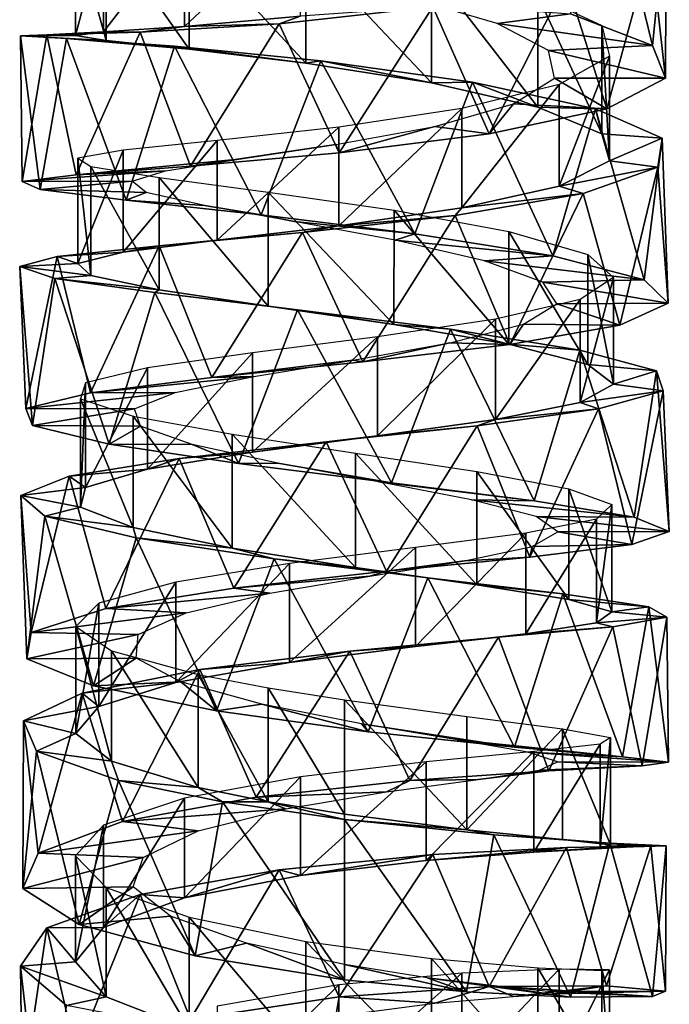
# Model space of a CAD drawing. Extents: x -110 to 110, y -167 to 1234.
# Drawn here: x 49 to 63, y 683 to 704 of the extents above; entities that cross this region are included whole.
import ezdxf

# ---------------------------------------------------------------- set-up
doc = ezdxf.new("R2010")
doc.units = 0
doc.header["$MEASUREMENT"] = 0

msp = doc.modelspace()

# ---------------------------------------------------------------- linework, layer by layer
for points in [[(61.067699, 703.940002, -9.7876), (61.9156, 707.015991, -8.4027), (62.8354, 703.255005, -7.0428)], [(62.8354, 703.255005, -7.0428), (61.9156, 707.015991, -8.4027), (63.1334, 706.192017, -5.409)], [(63.117199, 702.546997, -3.7966), (63.1334, 706.192017, -5.409), (62.799, 705.367981, -2.1963)], [(62.8354, 703.255005, -7.0428), (63.1334, 706.192017, -5.409), (63.117199, 702.546997, -3.7966)], [(55.251202, 706.005981, 1.3162), (52.7523, 705.814026, 0.2182), (52.752499, 703.666016, -0.0638)], [(55.251499, 703.890015, 1.0281), (55.251202, 706.005981, 1.3162), (52.752499, 703.666016, -0.0638)], [(51.0079, 705.754028, -1.8906), (50.400299, 705.750977, -4.5611), (50.400299, 703.46698, -4.8391)], [(51.008099, 703.546021, -2.1698), (51.0079, 705.754028, -1.8906), (50.400299, 703.46698, -4.8391)], [(50.400299, 705.750977, -4.5611), (51.062599, 705.721985, -7.2202), (51.062401, 703.361023, -7.4963)], [(50.400299, 703.46698, -4.8391), (50.400299, 705.750977, -4.5611), (51.062401, 703.361023, -7.4963)], [(52.7523, 705.814026, 0.2182), (51.0079, 705.754028, -1.8906), (51.008099, 703.546021, -2.1698)], [(52.752499, 703.666016, -0.0638), (52.7523, 705.814026, 0.2182), (51.008099, 703.546021, -2.1698)], [(51.062401, 703.361023, -7.4963), (51.062599, 705.721985, -7.2202), (52.849201, 703.174011, -9.5677)], [(51.062599, 705.721985, -7.2202), (52.849602, 705.593994, -9.2961), (52.849201, 703.174011, -9.5677)], [(52.849201, 703.174011, -9.5677), (52.849602, 705.593994, -9.2961), (55.3694, 702.870972, -10.6074)], [(52.849602, 705.593994, -9.2961), (55.369999, 705.320984, -10.3438), (55.3694, 702.870972, -10.6074)], [(55.3694, 702.870972, -10.6074), (55.369999, 705.320984, -10.3438), (58.071499, 702.447021, -10.3945)], [(55.369999, 705.320984, -10.3438), (58.072102, 704.892029, -10.1429), (58.071499, 702.447021, -10.3945)], [(61.8503, 701.893005, -0.7845), (62.799, 705.367981, -2.1963), (60.986801, 704.642029, 0.504)], [(63.117199, 702.546997, -3.7966), (62.799, 705.367981, -2.1963), (61.8503, 701.893005, -0.7845)], [(58.071499, 702.447021, -10.3945), (58.072102, 704.892029, -10.1429), (60.363998, 701.926025, -8.9818)], [(58.072102, 704.892029, -10.1429), (60.364399, 704.330994, -8.7455), (60.363998, 701.926025, -8.9818)], [(59.318501, 701.348022, 1.3106), (60.986801, 704.642029, 0.504), (58.1026, 704.085022, 2.0746)], [(61.8503, 701.893005, -0.7845), (60.986801, 704.642029, 0.504), (59.318501, 701.348022, 1.3106)], [(57.983002, 704.166016, -8.9685), (61.067699, 703.940002, -9.7876), (59.487202, 703.726013, -7.9876)], [(60.363998, 701.926025, -8.9818), (60.364399, 704.330994, -8.7455), (61.744701, 701.348999, -6.6848)], [(60.364399, 704.330994, -8.7455), (61.7449, 703.687988, -6.4659), (61.744701, 701.348999, -6.6848)], [(56.0882, 700.937988, 2.0107), (58.1026, 704.085022, 2.0746), (54.792599, 703.724976, 2.1515)], [(58.1026, 704.085022, 2.0746), (55.251499, 703.890015, 1.0281), (54.792599, 703.724976, 2.1515)], [(59.318501, 701.348022, 1.3106), (58.1026, 704.085022, 2.0746), (56.0882, 700.937988, 2.0107)], [(59.487202, 703.726013, -7.9876), (61.067699, 703.940002, -9.7876), (62.8354, 703.255005, -7.0428)], [(52.882999, 700.656982, 1.1503), (54.792599, 703.724976, 2.1515), (51.797699, 703.544006, 0.7054)], [(54.792599, 703.724976, 2.1515), (52.752499, 703.666016, -0.0638), (51.797699, 703.544006, 0.7054)], [(54.792599, 703.724976, 2.1515), (55.251499, 703.890015, 1.0281), (52.752499, 703.666016, -0.0638)], [(56.0882, 700.937988, 2.0107), (54.792599, 703.724976, 2.1515), (52.882999, 700.656982, 1.1503)], [(59.487202, 703.726013, -7.9876), (62.8354, 703.255005, -7.0428), (60.597698, 703.143982, -6.1687)], [(49.7883, 703.484009, -1.9516), (51.008099, 703.546021, -2.1698), (50.400299, 703.46698, -4.8391)], [(51.797699, 703.544006, 0.7054), (51.008099, 703.546021, -2.1698), (49.7883, 703.484009, -1.9516)], [(50.420601, 700.468994, -1.0855), (51.797699, 703.544006, 0.7054), (49.7883, 703.484009, -1.9516)], [(52.882999, 700.656982, 1.1503), (51.797699, 703.544006, 0.7054), (50.420601, 700.468994, -1.0855)], [(51.797699, 703.544006, 0.7054), (52.752499, 703.666016, -0.0638), (51.008099, 703.546021, -2.1698)], [(61.744701, 701.348999, -6.6848), (61.7449, 703.687988, -6.4659), (61.911499, 700.765991, -4.013)], [(61.7449, 703.687988, -6.4659), (61.9114, 703.028015, -3.8118), (61.911499, 700.765991, -4.013)], [(49.252102, 700.320007, -4.203), (49.7883, 703.484009, -1.9516), (49.214802, 703.465027, -5.2352)], [(49.7883, 703.484009, -1.9516), (50.400299, 703.46698, -4.8391), (49.214802, 703.465027, -5.2352)], [(49.214802, 703.465027, -5.2352), (50.400299, 703.46698, -4.8391), (51.062401, 703.361023, -7.4963)], [(49.639099, 700.153015, -7.5107), (49.214802, 703.465027, -5.2352), (50.205502, 703.406006, -8.4191)], [(49.252102, 700.320007, -4.203), (49.214802, 703.465027, -5.2352), (49.639099, 700.153015, -7.5107)], [(49.214802, 703.465027, -5.2352), (51.062401, 703.361023, -7.4963), (50.205502, 703.406006, -8.4191)], [(50.420601, 700.468994, -1.0855), (49.7883, 703.484009, -1.9516), (49.252102, 700.320007, -4.203)], [(49.639099, 700.153015, -7.5107), (50.205502, 703.406006, -8.4191), (51.495499, 699.922974, -10.273)], [(51.495499, 699.922974, -10.273), (50.205502, 703.406006, -8.4191), (52.538101, 703.237976, -10.7989)], [(50.205502, 703.406006, -8.4191), (51.062401, 703.361023, -7.4963), (52.849201, 703.174011, -9.5677)], [(50.205502, 703.406006, -8.4191), (52.849201, 703.174011, -9.5677), (52.538101, 703.237976, -10.7989)], [(51.495499, 699.922974, -10.273), (52.538101, 703.237976, -10.7989), (54.4053, 699.604004, -11.8759)], [(54.4053, 699.604004, -11.8759), (52.538101, 703.237976, -10.7989), (55.690701, 702.924011, -11.8491)], [(52.538101, 703.237976, -10.7989), (52.849201, 703.174011, -9.5677), (55.3694, 702.870972, -10.6074)], [(52.538101, 703.237976, -10.7989), (55.3694, 702.870972, -10.6074), (55.690701, 702.924011, -11.8491)], [(60.597698, 703.143982, -6.1687), (62.8354, 703.255005, -7.0428), (63.117199, 702.546997, -3.7966)], [(60.597698, 703.143982, -6.1687), (63.117199, 702.546997, -3.7966), (60.7257, 702.551025, -4.0465)], [(54.4053, 699.604004, -11.8759), (55.690701, 702.924011, -11.8491), (57.716801, 699.195984, -11.9646)], [(55.690701, 702.924011, -11.8491), (55.3694, 702.870972, -10.6074), (58.071499, 702.447021, -10.3945)], [(57.716801, 699.195984, -11.9646), (55.690701, 702.924011, -11.8491), (58.957401, 702.465027, -11.341)], [(55.690701, 702.924011, -11.8491), (58.071499, 702.447021, -10.3945), (58.957401, 702.465027, -11.341)], [(61.9114, 703.028015, -3.8118), (60.827702, 702.414978, -1.3731), (60.828098, 700.223999, -1.5575)], [(61.911499, 700.765991, -4.013), (61.9114, 703.028015, -3.8118), (60.828098, 700.223999, -1.5575)], [(57.716801, 699.195984, -11.9646), (58.957401, 702.465027, -11.341), (60.688801, 698.718018, -10.5231)], [(58.957401, 702.465027, -11.341), (58.071499, 702.447021, -10.3945), (60.363998, 701.926025, -8.9818)], [(60.688801, 698.718018, -10.5231), (58.957401, 702.465027, -11.341), (61.606499, 701.892029, -9.3945)], [(58.957401, 702.465027, -11.341), (60.363998, 701.926025, -8.9818), (61.606499, 701.892029, -9.3945)], [(60.7257, 702.551025, -4.0465), (61.8503, 701.893005, -0.7845), (59.842602, 701.994995, -2.1033)], [(60.7257, 702.551025, -4.0465), (63.117199, 702.546997, -3.7966), (61.8503, 701.893005, -0.7845)], [(60.827702, 702.414978, -1.3731), (58.7309, 701.896973, 0.3078), (58.731602, 699.754028, 0.1378)], [(60.828098, 700.223999, -1.5575), (60.827702, 702.414978, -1.3731), (58.731602, 699.754028, 0.1378)], [(58.7309, 701.896973, 0.3078), (56.079899, 701.495972, 0.8538), (56.080799, 699.369019, 0.6955)], [(58.731602, 699.754028, 0.1378), (58.7309, 701.896973, 0.3078), (56.080799, 699.369019, 0.6955)], [(59.842602, 701.994995, -2.1033), (59.318501, 701.348022, 1.3106), (58.145802, 701.512024, -0.7817)], [(59.842602, 701.994995, -2.1033), (61.8503, 701.893005, -0.7845), (59.318501, 701.348022, 1.3106)], [(61.606499, 701.892029, -9.3945), (60.363998, 701.926025, -8.9818), (61.744701, 701.348999, -6.6848)], [(60.688801, 698.718018, -10.5231), (61.606499, 701.892029, -9.3945), (62.6558, 698.20697, -7.8774)], [(62.6558, 698.20697, -7.8774), (61.606499, 701.892029, -9.3945), (63.045101, 701.26001, -6.4522)], [(61.606499, 701.892029, -9.3945), (61.744701, 701.348999, -6.6848), (63.045101, 701.26001, -6.4522)], [(56.079899, 701.495972, 0.8538), (53.455299, 701.205994, 0.1366), (53.456001, 699.057983, -0.0127)], [(56.080799, 699.369019, 0.6955), (56.079899, 701.495972, 0.8538), (53.456001, 699.057983, -0.0127)], [(58.145802, 701.512024, -0.7817), (56.0882, 700.937988, 2.0107), (56.014099, 701.117981, -0.3855)], [(58.145802, 701.512024, -0.7817), (59.318501, 701.348022, 1.3106), (56.0882, 700.937988, 2.0107)], [(53.455299, 701.205994, 0.1366), (51.431599, 700.999023, -1.6944), (51.432098, 698.797974, -1.8366)], [(53.456001, 699.057983, -0.0127), (53.455299, 701.205994, 0.1366), (51.432098, 698.797974, -1.8366)], [(63.045101, 701.26001, -6.4522), (61.744701, 701.348999, -6.6848), (61.911499, 700.765991, -4.013)], [(63.045101, 701.26001, -6.4522), (61.911499, 700.765991, -4.013), (62.951199, 700.632019, -3.1793)], [(62.6558, 698.20697, -7.8774), (63.045101, 701.26001, -6.4522), (63.176998, 697.700012, -4.6231)], [(63.176998, 697.700012, -4.6231), (63.045101, 701.26001, -6.4522), (62.951199, 700.632019, -3.1793)], [(51.431599, 700.999023, -1.6944), (50.451698, 700.828003, -4.2457), (50.451801, 698.554016, -4.3817)], [(51.432098, 698.797974, -1.8366), (51.431599, 700.999023, -1.6944), (50.451801, 698.554016, -4.3817)], [(56.014099, 701.117981, -0.3855), (56.0882, 700.937988, 2.0107), (52.882999, 700.656982, 1.1503)], [(56.014099, 701.117981, -0.3855), (52.882999, 700.656982, 1.1503), (53.924, 700.807983, -1.0113)], [(53.924, 700.807983, -1.0113), (52.882999, 700.656982, 1.1503), (50.420601, 700.468994, -1.0855)], [(53.924, 700.807983, -1.0113), (50.420601, 700.468994, -1.0855), (52.3424, 700.55603, -2.5263)], [(50.451698, 700.828003, -4.2457), (50.730202, 700.64502, -6.9653), (50.729801, 698.294006, -7.095)], [(50.451801, 698.554016, -4.3817), (50.451698, 700.828003, -4.2457), (50.729801, 698.294006, -7.095)], [(62.951199, 700.632019, -3.1793), (61.911499, 700.765991, -4.013), (60.828098, 700.223999, -1.5575)], [(52.3424, 700.55603, -2.5263), (50.420601, 700.468994, -1.0855), (49.252102, 700.320007, -4.203)], [(52.3424, 700.55603, -2.5263), (49.252102, 700.320007, -4.203), (51.622601, 700.328979, -4.5991)], [(50.729801, 698.294006, -7.095), (50.730202, 700.64502, -6.9653), (52.205502, 697.992004, -9.3858)], [(50.730202, 700.64502, -6.9653), (52.206299, 700.409973, -9.2636), (52.205502, 697.992004, -9.3858)], [(62.951199, 700.632019, -3.1793), (60.828098, 700.223999, -1.5575), (61.345699, 700.064026, -0.3152)], [(62.135899, 697.228027, -1.4924), (62.951199, 700.632019, -3.1793), (61.345699, 700.064026, -0.3152)], [(63.176998, 697.700012, -4.6231), (62.951199, 700.632019, -3.1793), (62.135899, 697.228027, -1.4924)], [(51.622601, 700.328979, -4.5991), (49.252102, 700.320007, -4.203), (49.639099, 700.153015, -7.5107)], [(51.622601, 700.328979, -4.5991), (49.639099, 700.153015, -7.5107), (51.9254, 700.088013, -6.7726)], [(52.205502, 697.992004, -9.3858), (52.206299, 700.409973, -9.2636), (54.555801, 697.640015, -10.7552)], [(52.206299, 700.409973, -9.2636), (54.556801, 700.096985, -10.6422), (54.555801, 697.640015, -10.7552)], [(51.9254, 700.088013, -6.7726), (49.639099, 700.153015, -7.5107), (51.495499, 699.922974, -10.273)], [(54.555801, 697.640015, -10.7552), (54.556801, 700.096985, -10.6422), (57.2659, 697.242004, -10.906)], [(54.556801, 700.096985, -10.6422), (57.266998, 699.703003, -10.8038), (57.2659, 697.242004, -10.906)], [(61.345699, 700.064026, -0.3152), (60.828098, 700.223999, -1.5575), (58.731602, 699.754028, 0.1378)], [(51.9254, 700.088013, -6.7726), (51.495499, 699.922974, -10.273), (53.183498, 699.804016, -8.5664)], [(53.183498, 699.804016, -8.5664), (51.495499, 699.922974, -10.273), (54.4053, 699.604004, -11.8759)], [(59.765999, 696.807007, 0.8106), (61.345699, 700.064026, -0.3152), (58.587898, 699.590027, 1.4919)], [(61.345699, 700.064026, -0.3152), (58.731602, 699.754028, 0.1378), (58.587898, 699.590027, 1.4919)], [(62.135899, 697.228027, -1.4924), (61.345699, 700.064026, -0.3152), (59.765999, 696.807007, 0.8106)], [(53.183498, 699.804016, -8.5664), (54.4053, 699.604004, -11.8759), (55.115501, 699.461975, -9.5846)], [(58.587898, 699.590027, 1.4919), (58.731602, 699.754028, 0.1378), (56.080799, 699.369019, 0.6955)], [(57.2659, 697.242004, -10.906), (57.266998, 699.703003, -10.8038), (59.742599, 696.814026, -9.8074)], [(57.266998, 699.703003, -10.8038), (59.743599, 699.244995, -9.7174), (59.742599, 696.814026, -9.8074)], [(55.115501, 699.461975, -9.5846), (54.4053, 699.604004, -11.8759), (57.716801, 699.195984, -11.9646)], [(55.115501, 699.461975, -9.5846), (57.716801, 699.195984, -11.9646), (57.2897, 699.062012, -9.6039)], [(56.597599, 696.435974, 1.7677), (58.587898, 699.590027, 1.4919), (55.295399, 699.221008, 1.8309)], [(58.587898, 699.590027, 1.4919), (56.080799, 699.369019, 0.6955), (55.295399, 699.221008, 1.8309)], [(59.765999, 696.807007, 0.8106), (58.587898, 699.590027, 1.4919), (56.597599, 696.435974, 1.7677)], [(55.295399, 699.221008, 1.8309), (56.080799, 699.369019, 0.6955), (53.456001, 699.057983, -0.0127)], [(59.742599, 696.814026, -9.8074), (59.743599, 699.244995, -9.7174), (61.444, 696.380005, -7.7015)], [(59.743599, 699.244995, -9.7174), (61.4445, 698.75, -7.6245), (61.444, 696.380005, -7.7015)], [(52.205502, 698.939026, 0.62), (53.456001, 699.057983, -0.0127), (51.432098, 698.797974, -1.8366)], [(53.34, 696.098022, 1.1619), (55.295399, 699.221008, 1.8309), (52.205502, 698.939026, 0.62)], [(55.295399, 699.221008, 1.8309), (53.456001, 699.057983, -0.0127), (52.205502, 698.939026, 0.62)], [(56.597599, 696.435974, 1.7677), (55.295399, 699.221008, 1.8309), (53.34, 696.098022, 1.1619)], [(57.2897, 699.062012, -9.6039), (57.716801, 699.195984, -11.9646), (60.688801, 698.718018, -10.5231)], [(57.2897, 699.062012, -9.6039), (60.688801, 698.718018, -10.5231), (59.220501, 698.617004, -8.624)], [(50.723, 695.770996, -0.873), (52.205502, 698.939026, 0.62), (50.009899, 698.708984, -1.8752)], [(52.205502, 698.939026, 0.62), (51.432098, 698.797974, -1.8366), (50.009899, 698.708984, -1.8752)], [(53.34, 696.098022, 1.1619), (52.205502, 698.939026, 0.62), (50.723, 695.770996, -0.873)], [(49.332401, 695.43103, -3.8822), (50.009899, 698.708984, -1.8752), (49.200199, 698.487976, -5.1008)], [(50.009899, 698.708984, -1.8752), (50.451801, 698.554016, -4.3817), (49.200199, 698.487976, -5.1008)], [(50.723, 695.770996, -0.873), (50.009899, 698.708984, -1.8752), (49.332401, 695.43103, -3.8822)], [(50.009899, 698.708984, -1.8752), (51.432098, 698.797974, -1.8366), (50.451801, 698.554016, -4.3817)], [(59.220501, 698.617004, -8.624), (60.688801, 698.718018, -10.5231), (62.6558, 698.20697, -7.8774)], [(59.220501, 698.617004, -8.624), (62.6558, 698.20697, -7.8774), (60.476501, 698.151001, -6.8672)], [(61.444, 696.380005, -7.7015), (61.4445, 698.75, -7.6245), (61.9972, 695.958008, -5.051)], [(61.4445, 698.75, -7.6245), (61.9972, 698.252014, -4.9871), (61.9972, 695.958008, -5.051)], [(49.200199, 698.487976, -5.1008), (50.451801, 698.554016, -4.3817), (50.729801, 698.294006, -7.095)], [(49.479198, 695.062988, -7.1927), (49.200199, 698.487976, -5.1008), (49.958199, 698.236023, -8.3386)], [(49.332401, 695.43103, -3.8822), (49.200199, 698.487976, -5.1008), (49.479198, 695.062988, -7.1927)], [(49.200199, 698.487976, -5.1008), (50.729801, 698.294006, -7.095), (49.958199, 698.236023, -8.3386)], [(49.479198, 695.062988, -7.1927), (49.958199, 698.236023, -8.3386), (51.130901, 694.664978, -10.0635)], [(49.958199, 698.236023, -8.3386), (50.729801, 698.294006, -7.095), (52.205502, 697.992004, -9.3858)], [(51.130901, 694.664978, -10.0635), (49.958199, 698.236023, -8.3386), (52.113701, 697.929993, -10.8667)], [(49.958199, 698.236023, -8.3386), (52.205502, 697.992004, -9.3858), (52.113701, 697.929993, -10.8667)], [(60.476501, 698.151001, -6.8672), (62.6558, 698.20697, -7.8774), (63.176998, 697.700012, -4.6231)], [(61.9972, 698.252014, -4.9871), (61.280499, 697.780029, -2.3862), (61.281101, 695.562012, -2.4376)], [(61.9972, 695.958008, -5.051), (61.9972, 698.252014, -4.9871), (61.281101, 695.562012, -2.4376)], [(52.113701, 697.929993, -10.8667), (52.205502, 697.992004, -9.3858), (54.555801, 697.640015, -10.7552)], [(60.476501, 698.151001, -6.8672), (63.176998, 697.700012, -4.6231), (60.776901, 697.689026, -4.7295)], [(51.130901, 694.664978, -10.0635), (52.113701, 697.929993, -10.8667), (53.917801, 694.247009, -11.8512)], [(53.917801, 694.247009, -11.8512), (52.113701, 697.929993, -10.8667), (55.183998, 697.560974, -12.122)], [(52.113701, 697.929993, -10.8667), (54.555801, 697.640015, -10.7552), (55.183998, 697.560974, -12.122)], [(61.280499, 697.780029, -2.3862), (59.451698, 697.353027, -0.3949), (59.452801, 695.192017, -0.4344)], [(61.281101, 695.562012, -2.4376), (61.280499, 697.780029, -2.3862), (59.452801, 695.192017, -0.4344)], [(53.917801, 694.247009, -11.8512), (55.183998, 697.560974, -12.122), (57.215599, 693.83197, -12.1551)], [(55.183998, 697.560974, -12.122), (54.555801, 697.640015, -10.7552), (57.2659, 697.242004, -10.906)], [(57.215599, 693.83197, -12.1551), (55.183998, 697.560974, -12.122), (58.4818, 697.140015, -11.8257)], [(55.183998, 697.560974, -12.122), (57.2659, 697.242004, -10.906), (58.4818, 697.140015, -11.8257)], [(60.776901, 697.689026, -4.7295), (62.135899, 697.228027, -1.4924), (60.054699, 697.25, -2.6919)], [(60.776901, 697.689026, -4.7295), (63.176998, 697.700012, -4.6231), (62.135899, 697.228027, -1.4924)], [(59.451698, 697.353027, -0.3949), (56.911098, 696.973999, 0.5478), (56.912498, 694.840027, 0.5194)], [(59.452801, 695.192017, -0.4344), (59.451698, 697.353027, -0.3949), (56.912498, 694.840027, 0.5194)], [(57.215599, 693.83197, -12.1551), (58.4818, 697.140015, -11.8257), (60.285999, 693.440979, -10.9068)], [(58.4818, 697.140015, -11.8257), (57.2659, 697.242004, -10.906), (59.742599, 696.814026, -9.8074)], [(60.054699, 697.25, -2.6919), (59.765999, 696.807007, 0.8106), (58.471401, 696.844971, -1.2124)], [(60.285999, 693.440979, -10.9068), (58.4818, 697.140015, -11.8257), (61.268799, 696.690979, -10.0458)], [(58.4818, 697.140015, -11.8257), (59.742599, 696.814026, -9.8074), (61.268799, 696.690979, -10.0458)], [(60.054699, 697.25, -2.6919), (62.135899, 697.228027, -1.4924), (59.765999, 696.807007, 0.8106)], [(56.911098, 696.973999, 0.5478), (54.214699, 696.632019, 0.2327), (54.216099, 694.489014, 0.2149)], [(56.912498, 694.840027, 0.5194), (56.911098, 696.973999, 0.5478), (54.216099, 694.489014, 0.2149)], [(58.471401, 696.844971, -1.2124), (56.597599, 696.435974, 1.7677), (56.380699, 696.471985, -0.6242)], [(58.471401, 696.844971, -1.2124), (59.765999, 696.807007, 0.8106), (56.597599, 696.435974, 1.7677)], [(61.268799, 696.690979, -10.0458), (59.742599, 696.814026, -9.8074), (61.444, 696.380005, -7.7015)], [(54.214699, 696.632019, 0.2327), (51.952999, 696.309021, -1.2739), (51.953999, 694.122986, -1.2812)], [(54.216099, 694.489014, 0.2149), (54.214699, 696.632019, 0.2327), (51.953999, 694.122986, -1.2812)], [(60.285999, 693.440979, -10.9068), (61.268799, 696.690979, -10.0458), (62.4417, 693.088989, -8.3846)], [(62.4417, 693.088989, -8.3846), (61.268799, 696.690979, -10.0458), (62.920601, 696.242004, -7.1827)], [(61.268799, 696.690979, -10.0458), (61.444, 696.380005, -7.7015), (62.920601, 696.242004, -7.1827)], [(51.952999, 696.309021, -1.2739), (50.621201, 695.984009, -3.6438), (50.621601, 693.72998, -3.6404)], [(51.953999, 694.122986, -1.2812), (51.952999, 696.309021, -1.2739), (50.621601, 693.72998, -3.6404)], [(56.380699, 696.471985, -0.6242), (56.597599, 696.435974, 1.7677), (53.34, 696.098022, 1.1619)], [(56.380699, 696.471985, -0.6242), (53.34, 696.098022, 1.1619), (54.2495, 696.120972, -1.0611)], [(62.920601, 696.242004, -7.1827), (61.444, 696.380005, -7.7015), (61.9972, 695.958008, -5.051)], [(54.2495, 696.120972, -1.0611), (53.34, 696.098022, 1.1619), (50.723, 695.770996, -0.873)], [(54.2495, 696.120972, -1.0611), (50.723, 695.770996, -0.873), (52.554199, 695.776001, -2.4272)], [(62.920601, 696.242004, -7.1827), (61.9972, 695.958008, -5.051), (63.067699, 695.815002, -3.8793)], [(62.4417, 693.088989, -8.3846), (62.920601, 696.242004, -7.1827), (63.199799, 692.780029, -5.1518)], [(63.199799, 692.780029, -5.1518), (62.920601, 696.242004, -7.1827), (63.067699, 695.815002, -3.8793)], [(50.621201, 695.984009, -3.6438), (50.5107, 695.638977, -6.3593), (50.510399, 693.307007, -6.3447)], [(50.621601, 693.72998, -3.6404), (50.621201, 695.984009, -3.6438), (50.510399, 693.307007, -6.3447)], [(63.067699, 695.815002, -3.8793), (61.9972, 695.958008, -5.051), (61.281101, 695.562012, -2.4376)], [(52.554199, 695.776001, -2.4272), (50.723, 695.770996, -0.873), (49.332401, 695.43103, -3.8822)], [(52.554199, 695.776001, -2.4272), (49.332401, 695.43103, -3.8822), (51.673401, 695.421997, -4.4181)], [(50.510399, 693.307007, -6.3447), (50.5107, 695.638977, -6.3593), (51.6446, 692.866028, -8.8007)], [(50.5107, 695.638977, -6.3593), (51.645599, 695.268005, -8.8267), (51.6446, 692.866028, -8.8007)], [(63.067699, 695.815002, -3.8793), (61.281101, 695.562012, -2.4376), (61.677299, 695.421997, -0.8765)], [(62.390202, 692.502014, -1.9305), (63.067699, 695.815002, -3.8793), (61.677299, 695.421997, -0.8765)], [(63.199799, 692.780029, -5.1518), (63.067699, 695.815002, -3.8793), (62.390202, 692.502014, -1.9305)], [(51.673401, 695.421997, -4.4181), (49.332401, 695.43103, -3.8822), (49.479198, 695.062988, -7.1927)], [(61.677299, 695.421997, -0.8765), (61.281101, 695.562012, -2.4376), (59.452801, 695.192017, -0.4344)], [(51.673401, 695.421997, -4.4181), (49.479198, 695.062988, -7.1927), (51.803799, 695.049011, -6.5899)], [(51.6446, 692.866028, -8.8007), (51.645599, 695.268005, -8.8267), (53.7761, 692.424011, -10.469)], [(51.645599, 695.268005, -8.8267), (53.777599, 694.875, -10.5063), (53.7761, 692.424011, -10.469)], [(60.194698, 692.228027, 0.5602), (61.677299, 695.421997, -0.8765), (59.060398, 695.057983, 1.1525)], [(61.677299, 695.421997, -0.8765), (59.452801, 695.192017, -0.4344), (59.060398, 695.057983, 1.1525)], [(62.390202, 692.502014, -1.9305), (61.677299, 695.421997, -0.8765), (60.194698, 692.228027, 0.5602)], [(51.803799, 695.049011, -6.5899), (49.479198, 695.062988, -7.1927), (51.130901, 694.664978, -10.0635)], [(51.803799, 695.049011, -6.5899), (51.130901, 694.664978, -10.0635), (52.916401, 694.656982, -8.4576)], [(57.1049, 691.924011, 1.7661), (59.060398, 695.057983, 1.1525), (55.802898, 694.710022, 1.7525)], [(59.060398, 695.057983, 1.1525), (56.912498, 694.840027, 0.5194), (55.802898, 694.710022, 1.7525)], [(59.060398, 695.057983, 1.1525), (59.452801, 695.192017, -0.4344), (56.912498, 694.840027, 0.5194)], [(60.194698, 692.228027, 0.5602), (59.060398, 695.057983, 1.1525), (57.1049, 691.924011, 1.7661)], [(53.7761, 692.424011, -10.469), (53.777599, 694.875, -10.5063), (56.438301, 692.005981, -10.9818)], [(53.777599, 694.875, -10.5063), (56.439999, 694.471008, -11.0303), (56.438301, 692.005981, -10.9818)], [(55.802898, 694.710022, 1.7525), (56.912498, 694.840027, 0.5194), (54.216099, 694.489014, 0.2149)], [(52.916401, 694.656982, -8.4576), (51.130901, 694.664978, -10.0635), (53.917801, 694.247009, -11.8512)], [(53.812401, 691.560974, 1.4208), (55.802898, 694.710022, 1.7525), (52.634499, 694.356018, 0.7891)], [(55.802898, 694.710022, 1.7525), (54.216099, 694.489014, 0.2149), (52.634499, 694.356018, 0.7891)], [(52.916401, 694.656982, -8.4576), (53.917801, 694.247009, -11.8512), (54.762798, 694.252991, -9.6034)], [(57.1049, 691.924011, 1.7661), (55.802898, 694.710022, 1.7525), (53.812401, 691.560974, 1.4208)], [(52.634499, 694.356018, 0.7891), (54.216099, 694.489014, 0.2149), (51.953999, 694.122986, -1.2812)], [(56.438301, 692.005981, -10.9818), (56.439999, 694.471008, -11.0303), (59.048302, 691.632019, -10.2248)], [(56.439999, 694.471008, -11.0303), (59.0499, 694.075989, -10.2835), (59.048302, 691.632019, -10.2248)], [(51.054501, 691.119995, -0.3944), (52.634499, 694.356018, 0.7891), (50.2644, 693.976013, -1.5208)], [(52.634499, 694.356018, 0.7891), (51.953999, 694.122986, -1.2812), (50.2644, 693.976013, -1.5208)], [(53.812401, 691.560974, 1.4208), (52.634499, 694.356018, 0.7891), (51.054501, 691.119995, -0.3944)], [(54.762798, 694.252991, -9.6034), (53.917801, 694.247009, -11.8512), (57.215599, 693.83197, -12.1551)], [(54.762798, 694.252991, -9.6034), (57.215599, 693.83197, -12.1551), (56.930302, 693.849976, -9.771)], [(49.448898, 690.60199, -3.2681), (50.2644, 693.976013, -1.5208), (49.223099, 693.559021, -4.6593)], [(50.2644, 693.976013, -1.5208), (50.621601, 693.72998, -3.6404), (49.223099, 693.559021, -4.6593)], [(51.054501, 691.119995, -0.3944), (50.2644, 693.976013, -1.5208), (49.448898, 690.60199, -3.2681)], [(50.2644, 693.976013, -1.5208), (51.953999, 694.122986, -1.2812), (50.621601, 693.72998, -3.6404)], [(59.048302, 691.632019, -10.2248), (59.0499, 694.075989, -10.2835), (61.034698, 691.312988, -8.3613)], [(59.0499, 694.075989, -10.2835), (61.035702, 693.703003, -8.4293), (61.034698, 691.312988, -8.3613)], [(49.223099, 693.559021, -4.6593), (50.621601, 693.72998, -3.6404), (50.510399, 693.307007, -6.3447)], [(56.930302, 693.849976, -9.771), (60.285999, 693.440979, -10.9068), (58.934502, 693.463989, -8.9224)], [(56.930302, 693.849976, -9.771), (57.215599, 693.83197, -12.1551), (60.285999, 693.440979, -10.9068)], [(49.3549, 690.03302, -6.5516), (49.223099, 693.559021, -4.6593), (49.743999, 693.109985, -7.9221)], [(49.448898, 690.60199, -3.2681), (49.223099, 693.559021, -4.6593), (49.3549, 690.03302, -6.5516)], [(49.223099, 693.559021, -4.6593), (50.510399, 693.307007, -6.3447), (49.743999, 693.109985, -7.9221)], [(61.034698, 691.312988, -8.3613), (61.035702, 693.703003, -8.4293), (61.962799, 691.044983, -5.7964)], [(61.035702, 693.703003, -8.4293), (61.963001, 693.362, -5.8728), (61.962799, 691.044983, -5.7964)], [(50.510399, 693.307007, -6.3447), (51.6446, 692.866028, -8.8007), (49.743999, 693.109985, -7.9221)], [(58.934502, 693.463989, -8.9224), (62.4417, 693.088989, -8.3846), (60.3279, 693.104004, -7.2459)], [(58.934502, 693.463989, -8.9224), (60.285999, 693.440979, -10.9068), (62.4417, 693.088989, -8.3846)], [(61.963001, 693.362, -5.8728), (61.628799, 693.047974, -3.1723), (61.629398, 690.809021, -3.0879)], [(61.962799, 691.044983, -5.7964), (61.963001, 693.362, -5.8728), (61.629398, 690.809021, -3.0879)], [(49.3549, 690.03302, -6.5516), (49.743999, 693.109985, -7.9221), (50.793301, 689.453003, -9.5047)], [(50.793301, 689.453003, -9.5047), (49.743999, 693.109985, -7.9221), (51.710701, 692.645996, -10.5767)], [(49.743999, 693.109985, -7.9221), (51.6446, 692.866028, -8.8007), (51.710701, 692.645996, -10.5767)], [(60.3279, 693.104004, -7.2459), (63.199799, 692.780029, -5.1518), (60.799099, 692.771973, -5.1145)], [(60.3279, 693.104004, -7.2459), (62.4417, 693.088989, -8.3846), (63.199799, 692.780029, -5.1518)], [(61.628799, 693.047974, -3.1723), (60.105801, 692.747009, -0.9175), (60.107201, 690.572021, -0.8249)], [(61.629398, 690.809021, -3.0879), (61.628799, 693.047974, -3.1723), (60.107201, 690.572021, -0.8249)], [(51.6446, 692.866028, -8.8007), (53.7761, 692.424011, -10.469), (51.710701, 692.645996, -10.5767)], [(60.105801, 692.747009, -0.9175), (57.727699, 692.434998, 0.4001), (57.729599, 690.297974, 0.5019)], [(60.107201, 690.572021, -0.8249), (60.105801, 692.747009, -0.9175), (57.729599, 690.297974, 0.5019)], [(60.799099, 692.771973, -5.1145), (62.390202, 692.502014, -1.9305), (60.2425, 692.458984, -3.0027)], [(60.799099, 692.771973, -5.1145), (63.199799, 692.780029, -5.1518), (62.390202, 692.502014, -1.9305)], [(50.793301, 689.453003, -9.5047), (51.710701, 692.645996, -10.5767), (53.442402, 688.914001, -11.4612)], [(53.442402, 688.914001, -11.4612), (51.710701, 692.645996, -10.5767), (54.682598, 692.19397, -12.0266)], [(51.710701, 692.645996, -10.5767), (53.7761, 692.424011, -10.469), (54.682598, 692.19397, -12.0266)], [(60.2425, 692.458984, -3.0027), (60.194698, 692.228027, 0.5602), (58.782799, 692.148987, -1.3798)], [(60.2425, 692.458984, -3.0027), (62.390202, 692.502014, -1.9305), (60.194698, 692.228027, 0.5602)], [(53.7761, 692.424011, -10.469), (56.438301, 692.005981, -10.9818), (54.682598, 692.19397, -12.0266)], [(57.727699, 692.434998, 0.4001), (55.015202, 692.088989, 0.495), (55.0172, 689.955017, 0.6076)], [(57.729599, 690.297974, 0.5019), (57.727699, 692.434998, 0.4001), (55.0172, 689.955017, 0.6076)], [(55.015202, 692.088989, 0.495), (52.562099, 691.690002, -0.6501), (52.563702, 689.523987, -0.5247)], [(55.0172, 689.955017, 0.6076), (55.015202, 692.088989, 0.495), (52.563702, 689.523987, -0.5247)], [(53.442402, 688.914001, -11.4612), (54.682598, 692.19397, -12.0266), (56.709099, 688.463989, -11.9775)], [(56.709099, 688.463989, -11.9775), (54.682598, 692.19397, -12.0266), (57.994099, 691.783997, -11.9454)], [(54.682598, 692.19397, -12.0266), (56.438301, 692.005981, -10.9818), (57.994099, 691.783997, -11.9454)], [(58.782799, 692.148987, -1.3798), (57.1049, 691.924011, 1.7661), (56.746101, 691.81897, -0.6052)], [(58.782799, 692.148987, -1.3798), (60.194698, 692.228027, 0.5602), (57.1049, 691.924011, 1.7661)], [(56.746101, 691.81897, -0.6052), (57.1049, 691.924011, 1.7661), (53.812401, 691.560974, 1.4208)], [(56.746101, 691.81897, -0.6052), (53.812401, 691.560974, 1.4208), (54.587399, 691.448975, -0.8486)], [(56.438301, 692.005981, -10.9818), (59.048302, 691.632019, -10.2248), (57.994099, 691.783997, -11.9454)], [(52.562099, 691.690002, -0.6501), (50.9053, 691.234009, -2.7809), (50.9062, 689.005981, -2.6409)], [(52.563702, 689.523987, -0.5247), (52.562099, 691.690002, -0.6501), (50.9062, 689.005981, -2.6409)], [(56.709099, 688.463989, -11.9775), (57.994099, 691.783997, -11.9454), (59.861698, 688.132019, -10.9331)], [(59.861698, 688.132019, -10.9331), (57.994099, 691.783997, -11.9454), (60.903999, 691.437012, -10.3488)], [(57.994099, 691.783997, -11.9454), (59.048302, 691.632019, -10.2248), (60.903999, 691.437012, -10.3488)], [(59.048302, 691.632019, -10.2248), (61.034698, 691.312988, -8.3613), (60.903999, 691.437012, -10.3488)], [(54.587399, 691.448975, -0.8486), (53.812401, 691.560974, 1.4208), (51.054501, 691.119995, -0.3944)], [(54.587399, 691.448975, -0.8486), (51.054501, 691.119995, -0.3944), (52.789001, 691.028015, -2.0515)], [(59.861698, 688.132019, -10.9331), (60.903999, 691.437012, -10.3488), (62.194401, 687.921997, -8.5567)], [(62.194401, 687.921997, -8.5567), (60.903999, 691.437012, -10.3488), (62.760601, 691.15802, -7.5911)], [(60.903999, 691.437012, -10.3488), (61.034698, 691.312988, -8.3613), (62.760601, 691.15802, -7.5911)], [(50.9053, 691.234009, -2.7809), (50.407799, 690.72998, -5.4269), (50.4077, 688.427002, -5.271)], [(50.9062, 689.005981, -2.6409), (50.9053, 691.234009, -2.7809), (50.4077, 688.427002, -5.271)], [(61.034698, 691.312988, -8.3613), (61.962799, 691.044983, -5.7964), (62.760601, 691.15802, -7.5911)], [(52.789001, 691.028015, -2.0515), (51.054501, 691.119995, -0.3944), (49.448898, 690.60199, -3.2681)], [(52.789001, 691.028015, -2.0515), (49.448898, 690.60199, -3.2681), (51.7528, 690.557983, -3.9407)], [(61.962799, 691.044983, -5.7964), (61.629398, 690.809021, -3.0879), (63.147999, 690.932983, -4.287)], [(62.760601, 691.15802, -7.5911), (61.962799, 691.044983, -5.7964), (63.147999, 690.932983, -4.287)], [(62.194401, 687.921997, -8.5567), (62.760601, 691.15802, -7.5911), (63.1852, 687.80603, -5.3743)], [(63.1852, 687.80603, -5.3743), (62.760601, 691.15802, -7.5911), (63.147999, 690.932983, -4.287)], [(61.629398, 690.809021, -3.0879), (60.107201, 690.572021, -0.8249), (61.979801, 690.728027, -1.1725)], [(63.147999, 690.932983, -4.287), (61.629398, 690.809021, -3.0879), (61.979801, 690.728027, -1.1725)], [(62.611698, 687.729004, -2.0915), (63.147999, 690.932983, -4.287), (61.979801, 690.728027, -1.1725)], [(63.1852, 687.80603, -5.3743), (63.147999, 690.932983, -4.287), (62.611698, 687.729004, -2.0915)], [(51.7528, 690.557983, -3.9407), (49.448898, 690.60199, -3.2681), (49.3549, 690.03302, -6.5516)], [(51.7528, 690.557983, -3.9407), (49.3549, 690.03302, -6.5516), (51.710098, 690.052979, -6.0889)], [(50.4077, 688.427002, -5.271), (50.407799, 690.72998, -5.4269), (51.177399, 687.828003, -7.8323)], [(50.407799, 690.72998, -5.4269), (51.178501, 690.205017, -8.004), (51.177399, 687.828003, -7.8323)], [(60.107201, 690.572021, -0.8249), (57.729599, 690.297974, 0.5019), (59.517601, 690.5, 1.0598)], [(60.602402, 687.622009, 0.564), (61.979801, 690.728027, -1.1725), (59.517601, 690.5, 1.0598)], [(61.979801, 690.728027, -1.1725), (60.107201, 690.572021, -0.8249), (59.517601, 690.5, 1.0598)], [(62.611698, 687.729004, -2.0915), (61.979801, 690.728027, -1.1725), (60.602402, 687.622009, 0.564)], [(57.607498, 687.414978, 2.0067), (59.517601, 690.5, 1.0598), (56.3125, 690.203979, 1.9154)], [(59.517601, 690.5, 1.0598), (57.729599, 690.297974, 0.5019), (56.3125, 690.203979, 1.9154)], [(60.602402, 687.622009, 0.564), (59.517601, 690.5, 1.0598), (57.607498, 687.414978, 2.0067)], [(51.177399, 687.828003, -7.8323), (51.178501, 690.205017, -8.004), (53.0466, 687.263, -9.7573)], [(51.178501, 690.205017, -8.004), (53.0485, 689.695007, -9.9438), (53.0466, 687.263, -9.7573)], [(54.297401, 687.05603, 1.9235), (56.3125, 690.203979, 1.9154), (53.082199, 689.807007, 1.2085)], [(56.3125, 690.203979, 1.9154), (55.0172, 689.955017, 0.6076), (53.082199, 689.807007, 1.2085)], [(57.607498, 687.414978, 2.0067), (56.3125, 690.203979, 1.9154), (54.297401, 687.05603, 1.9235)], [(57.729599, 690.297974, 0.5019), (55.0172, 689.955017, 0.6076), (56.3125, 690.203979, 1.9154)], [(51.710098, 690.052979, -6.0889), (49.3549, 690.03302, -6.5516), (50.793301, 689.453003, -9.5047)], [(51.710098, 690.052979, -6.0889), (50.793301, 689.453003, -9.5047), (52.670399, 689.54303, -8.0114)], [(55.0172, 689.955017, 0.6076), (52.563702, 689.523987, -0.5247), (53.082199, 689.807007, 1.2085)], [(51.4133, 686.526978, 0.3433), (53.082199, 689.807007, 1.2085), (50.550098, 689.299011, -0.8957)], [(53.082199, 689.807007, 1.2085), (52.563702, 689.523987, -0.5247), (50.550098, 689.299011, -0.8957)], [(54.297401, 687.05603, 1.9235), (53.082199, 689.807007, 1.2085), (51.4133, 686.526978, 0.3433)], [(53.0466, 687.263, -9.7573), (53.0485, 689.695007, -9.9438), (54.555698, 686.95697, -10.4264)], [(54.555698, 686.95697, -10.4264), (53.0485, 689.695007, -9.9438), (54.556801, 689.408997, -10.6206)], [(52.563702, 689.523987, -0.5247), (50.9062, 689.005981, -2.6409), (50.550098, 689.299011, -0.8957)], [(52.670399, 689.54303, -8.0114), (50.793301, 689.453003, -9.5047), (53.442402, 688.914001, -11.4612)], [(52.670399, 689.54303, -8.0114), (53.442402, 688.914001, -11.4612), (54.419399, 689.060974, -9.2735)], [(49.601002, 685.849976, -2.3694), (50.550098, 689.299011, -0.8957), (49.282902, 688.697998, -3.9188)], [(50.550098, 689.299011, -0.8957), (50.9062, 689.005981, -2.6409), (49.282902, 688.697998, -3.9188)], [(51.4133, 686.526978, 0.3433), (50.550098, 689.299011, -0.8957), (49.601002, 685.849976, -2.3694)], [(54.555698, 686.95697, -10.4264), (54.556801, 689.408997, -10.6206), (56.200001, 686.690002, -10.6404)], [(56.200001, 686.690002, -10.6404), (54.556801, 689.408997, -10.6206), (56.200001, 689.148987, -10.8418)], [(54.419399, 689.060974, -9.2735), (53.442402, 688.914001, -11.4612), (56.709099, 688.463989, -11.9775)], [(54.419399, 689.060974, -9.2735), (56.709099, 688.463989, -11.9775), (56.566299, 688.635986, -9.5876)], [(56.200001, 689.148987, -10.8418), (58.838402, 688.791992, -10.1804), (58.838402, 686.353027, -9.969)], [(56.200001, 686.690002, -10.6404), (56.200001, 689.148987, -10.8418), (58.838402, 686.353027, -9.969)], [(50.9062, 689.005981, -2.6409), (50.4077, 688.427002, -5.271), (49.282902, 688.697998, -3.9188)], [(49.266602, 685.083008, -5.5963), (49.282902, 688.697998, -3.9188), (49.5644, 688.049011, -7.177)], [(49.601002, 685.849976, -2.3694), (49.282902, 688.697998, -3.9188), (49.266602, 685.083008, -5.5963)], [(49.282902, 688.697998, -3.9188), (50.4077, 688.427002, -5.271), (49.5644, 688.049011, -7.177)], [(56.566299, 688.635986, -9.5876), (56.709099, 688.463989, -11.9775), (59.861698, 688.132019, -10.9331)], [(56.566299, 688.635986, -9.5876), (59.861698, 688.132019, -10.9331), (58.631199, 688.289978, -8.8784)], [(58.838402, 686.353027, -9.969), (58.838402, 688.791992, -10.1804), (60.898998, 688.528992, -8.3901)], [(50.4077, 688.427002, -5.271), (51.177399, 687.828003, -7.8323), (49.5644, 688.049011, -7.177)], [(58.838402, 686.353027, -9.969), (60.898998, 688.528992, -8.3901), (60.898998, 686.140991, -8.1719)], [(60.898998, 688.528992, -8.3901), (61.931, 688.34198, -5.8577), (61.931, 686.028015, -5.6352)], [(60.898998, 686.140991, -8.1719), (60.898998, 688.528992, -8.3901), (61.931, 686.028015, -5.6352)], [(58.631199, 688.289978, -8.8784), (59.861698, 688.132019, -10.9331), (62.194401, 687.921997, -8.5567)], [(58.631199, 688.289978, -8.8784), (62.194401, 687.921997, -8.5567), (60.153, 688.02301, -7.2986)], [(61.931, 688.34198, -5.8577), (61.7085, 688.195984, -3.1314), (61.708599, 685.960022, -2.9058)], [(61.931, 686.028015, -5.6352), (61.931, 688.34198, -5.8577), (61.708599, 685.960022, -2.9058)], [(49.266602, 685.083008, -5.5963), (49.5644, 688.049011, -7.177), (50.484402, 684.312012, -8.6042)], [(50.484402, 684.312012, -8.6042), (49.5644, 688.049011, -7.177), (51.331699, 687.411987, -9.9338)], [(49.5644, 688.049011, -7.177), (51.177399, 687.828003, -7.8323), (51.331699, 687.411987, -9.9338)], [(60.279999, 688.039978, -0.8011), (57.958099, 687.81897, 0.6303), (57.958099, 685.690979, 0.8652)], [(60.279999, 685.870972, -0.572), (60.279999, 688.039978, -0.8011), (57.958099, 685.690979, 0.8652)], [(60.153, 688.02301, -7.2986), (62.194401, 687.921997, -8.5567), (63.1852, 687.80603, -5.3743)], [(60.153, 688.02301, -7.2986), (63.1852, 687.80603, -5.3743), (60.791801, 687.817017, -5.1948)], [(61.7085, 688.195984, -3.1314), (60.279999, 688.039978, -0.8011), (60.279999, 685.870972, -0.572)], [(61.708599, 685.960022, -2.9058), (61.7085, 688.195984, -3.1314), (60.279999, 685.870972, -0.572)], [(51.177399, 687.828003, -7.8323), (53.0466, 687.263, -9.7573), (51.331699, 687.411987, -9.9338)], [(57.958099, 687.81897, 0.6303), (55.2514, 687.48999, 0.8581), (55.251499, 685.369019, 1.1024)], [(57.958099, 685.690979, 0.8652), (57.958099, 687.81897, 0.6303), (55.251499, 685.369019, 1.1024)], [(60.791801, 687.817017, -5.1948), (62.611698, 687.729004, -2.0915), (60.404598, 687.638, -3.03)], [(60.791801, 687.817017, -5.1948), (63.1852, 687.80603, -5.3743), (62.611698, 687.729004, -2.0915)], [(59.077801, 687.437012, -1.2803), (60.602402, 687.622009, 0.564), (57.607498, 687.414978, 2.0067)], [(60.404598, 687.638, -3.03), (60.602402, 687.622009, 0.564), (59.077801, 687.437012, -1.2803)], [(60.404598, 687.638, -3.03), (62.611698, 687.729004, -2.0915), (60.602402, 687.622009, 0.564)], [(50.484402, 684.312012, -8.6042), (51.331699, 687.411987, -9.9338), (52.981899, 683.630981, -10.7097)], [(52.981899, 683.630981, -10.7097), (51.331699, 687.411987, -9.9338), (53.5741, 686.953003, -11.3571)], [(51.331699, 687.411987, -9.9338), (53.0466, 687.263, -9.7573), (53.5741, 686.953003, -11.3571)], [(55.2514, 687.48999, 0.8581), (52.752399, 687.031982, -0.1582), (52.752499, 684.882019, 0.0997)], [(55.251499, 685.369019, 1.1024), (55.2514, 687.48999, 0.8581), (52.752499, 684.882019, 0.0997)], [(57.108101, 687.171021, -0.328), (57.607498, 687.414978, 2.0067), (54.297401, 687.05603, 1.9235)], [(59.077801, 687.437012, -1.2803), (57.607498, 687.414978, 2.0067), (57.108101, 687.171021, -0.328)], [(53.5741, 686.953003, -11.3571), (53.0466, 687.263, -9.7573), (54.555698, 686.95697, -10.4264)], [(57.108101, 687.171021, -0.328), (54.297401, 687.05603, 1.9235), (54.9356, 686.804993, -0.3764)], [(52.752399, 687.031982, -0.1582), (51.007999, 686.453003, -2.1865), (51.008099, 684.244995, -1.9112)], [(52.752499, 684.882019, 0.0997), (52.752399, 687.031982, -0.1582), (51.008099, 684.244995, -1.9112)], [(54.9356, 686.804993, -0.3764), (54.297401, 687.05603, 1.9235), (51.4133, 686.526978, 0.3433)], [(52.981899, 683.630981, -10.7097), (53.5741, 686.953003, -11.3571), (56.200001, 683.119019, -11.4317)], [(53.5741, 686.953003, -11.3571), (54.555698, 686.95697, -10.4264), (56.200001, 686.575012, -11.8348)], [(56.200001, 683.119019, -11.4317), (53.5741, 686.953003, -11.3571), (56.200001, 686.575012, -11.8348)], [(54.555698, 686.95697, -10.4264), (56.200001, 686.690002, -10.6404), (56.200001, 686.575012, -11.8348)], [(54.9356, 686.804993, -0.3764), (51.4133, 686.526978, 0.3433), (53.045502, 686.328003, -1.4048)], [(53.045502, 686.328003, -1.4048), (51.4133, 686.526978, 0.3433), (49.601002, 685.849976, -2.3694)], [(56.200001, 686.575012, -11.8348), (56.200001, 686.690002, -10.6404), (58.838402, 686.353027, -9.969)], [(58.826, 682.859985, -10.8796), (56.200001, 686.575012, -11.8348), (59.418098, 686.242004, -11.0143)], [(56.200001, 683.119019, -11.4317), (56.200001, 686.575012, -11.8348), (58.826, 682.859985, -10.8796)], [(56.200001, 686.575012, -11.8348), (58.838402, 686.353027, -9.969), (59.418098, 686.242004, -11.0143)], [(53.045502, 686.328003, -1.4048), (49.601002, 685.849976, -2.3694), (51.860298, 685.754028, -3.1735)], [(51.007999, 686.453003, -2.1865), (50.400299, 685.789978, -4.7734), (50.400299, 683.507019, -4.4779)], [(51.008099, 684.244995, -1.9112), (51.007999, 686.453003, -2.1865), (50.400299, 683.507019, -4.4779)], [(59.418098, 686.242004, -11.0143), (58.838402, 686.353027, -9.969), (60.898998, 686.140991, -8.1719)], [(58.826, 682.859985, -10.8796), (59.418098, 686.242004, -11.0143), (61.068401, 682.742004, -9.3889)], [(61.068401, 682.742004, -9.3889), (59.418098, 686.242004, -11.0143), (61.9156, 686.064026, -8.8085)], [(59.418098, 686.242004, -11.0143), (60.898998, 686.140991, -8.1719), (61.9156, 686.064026, -8.8085)], [(61.9156, 686.064026, -8.8085), (60.898998, 686.140991, -8.1719), (61.931, 686.028015, -5.6352)], [(60.986698, 685.968018, 0.4086), (57.958099, 685.690979, 0.8652), (58.1026, 685.817017, 2.068)], [(60.986698, 685.968018, 0.4086), (60.279999, 685.870972, -0.572), (57.958099, 685.690979, 0.8652)], [(59.3176, 682.974976, 2.0055), (60.986698, 685.968018, 0.4086), (58.1026, 685.817017, 2.068)], [(61.8498, 682.984985, -0.159), (60.986698, 685.968018, 0.4086), (59.3176, 682.974976, 2.0055)], [(62.799, 686.002991, -2.3873), (61.708599, 685.960022, -2.9058), (60.279999, 685.870972, -0.572)], [(62.799, 686.002991, -2.3873), (60.279999, 685.870972, -0.572), (60.986698, 685.968018, 0.4086)], [(61.8498, 682.984985, -0.159), (62.799, 686.002991, -2.3873), (60.986698, 685.968018, 0.4086)], [(61.068401, 682.742004, -9.3889), (61.9156, 686.064026, -8.8085), (62.835701, 682.757019, -6.5595)], [(63.1334, 686.005981, -5.704), (61.931, 686.028015, -5.6352), (61.708599, 685.960022, -2.9058)], [(63.1334, 686.005981, -5.704), (61.708599, 685.960022, -2.9058), (62.799, 686.002991, -2.3873)], [(63.117001, 682.874023, -3.2392), (62.799, 686.002991, -2.3873), (61.8498, 682.984985, -0.159)], [(62.835701, 682.757019, -6.5595), (61.9156, 686.064026, -8.8085), (63.1334, 686.005981, -5.704)], [(61.9156, 686.064026, -8.8085), (61.931, 686.028015, -5.6352), (63.1334, 686.005981, -5.704)], [(63.117001, 682.874023, -3.2392), (63.1334, 686.005981, -5.704), (62.799, 686.002991, -2.3873)], [(62.835701, 682.757019, -6.5595), (63.1334, 686.005981, -5.704), (63.117001, 682.874023, -3.2392)], [(51.860298, 685.754028, -3.1735), (49.601002, 685.849976, -2.3694), (49.266602, 685.083008, -5.5963)], [(51.860298, 685.754028, -3.1735), (49.266602, 685.083008, -5.5963), (51.644699, 685.120972, -5.2765)], [(50.400299, 685.789978, -4.7734), (51.0625, 685.104004, -7.3426), (51.0625, 682.747986, -7.0263)], [(50.400299, 683.507019, -4.4779), (50.400299, 685.789978, -4.7734), (51.0625, 682.747986, -7.0263)], [(56.087299, 682.752014, 2.7847), (58.1026, 685.817017, 2.068), (54.7925, 685.487, 2.2315)], [(58.1026, 685.817017, 2.068), (55.251499, 685.369019, 1.1024), (54.7925, 685.487, 2.2315)], [(58.1026, 685.817017, 2.068), (57.958099, 685.690979, 0.8652), (55.251499, 685.369019, 1.1024)], [(59.3176, 682.974976, 2.0055), (58.1026, 685.817017, 2.068), (56.087299, 682.752014, 2.7847)], [(52.882198, 682.267029, 2.0202), (54.7925, 685.487, 2.2315), (51.7976, 684.953979, 0.8753)], [(54.7925, 685.487, 2.2315), (52.752499, 684.882019, 0.0997), (51.7976, 684.953979, 0.8753)], [(54.7925, 685.487, 2.2315), (55.251499, 685.369019, 1.1024), (52.752499, 684.882019, 0.0997)], [(56.087299, 682.752014, 2.7847), (54.7925, 685.487, 2.2315), (52.882198, 682.267029, 2.0202)], [(51.644699, 685.120972, -5.2765), (49.266602, 685.083008, -5.5963), (50.484402, 684.312012, -8.6042)], [(51.644699, 685.120972, -5.2765), (50.484402, 684.312012, -8.6042), (52.4468, 684.486023, -7.2338)], [(51.0625, 685.104004, -7.3426), (52.8493, 684.466003, -9.3223), (52.8493, 682.052979, -8.9869)], [(51.0625, 682.747986, -7.0263), (51.0625, 685.104004, -7.3426), (52.8493, 682.052979, -8.9869)], [(50.420101, 681.531006, -0.0998), (51.7976, 684.953979, 0.8753), (49.7883, 684.237976, -1.6843)], [(51.7976, 684.953979, 0.8753), (51.008099, 684.244995, -1.9112), (49.7883, 684.237976, -1.6843)], [(52.882198, 682.267029, 2.0202), (51.7976, 684.953979, 0.8753), (50.420101, 681.531006, -0.0998)], [(51.7976, 684.953979, 0.8753), (52.752499, 684.882019, 0.0997), (51.008099, 684.244995, -1.9112)], [(52.4468, 684.486023, -7.2338), (50.484402, 684.312012, -8.6042), (52.981899, 683.630981, -10.7097)], [(52.4468, 684.486023, -7.2338), (52.981899, 683.630981, -10.7097), (54.087399, 683.909973, -8.5979)], [(52.8493, 684.466003, -9.3223), (55.369598, 683.942017, -10.2701), (55.369499, 681.502014, -9.9192)], [(52.8493, 682.052979, -8.9869), (52.8493, 684.466003, -9.3223), (55.369499, 681.502014, -9.9192)], [(49.251999, 680.61499, -3.0836), (49.7883, 684.237976, -1.6843), (49.214802, 683.40802, -4.8613)], [(49.7883, 684.237976, -1.6843), (50.400299, 683.507019, -4.4779), (49.214802, 683.40802, -4.8613)], [(50.420101, 681.531006, -0.0998), (49.7883, 684.237976, -1.6843), (49.251999, 680.61499, -3.0836)], [(49.7883, 684.237976, -1.6843), (51.008099, 684.244995, -1.9112), (50.400299, 683.507019, -4.4779)], [(54.087399, 683.909973, -8.5979), (52.981899, 683.630981, -10.7097), (56.200001, 683.119019, -11.4317)], [(54.087399, 683.909973, -8.5979), (56.200001, 683.119019, -11.4317), (56.200001, 683.44397, -9.0539)], [(55.369499, 681.502014, -9.9192), (55.369598, 683.942017, -10.2701), (58.071701, 681.14502, -9.6082)], [(55.369598, 683.942017, -10.2701), (58.071701, 683.575989, -9.9694), (58.071701, 681.14502, -9.6082)], [(58.071701, 683.575989, -9.9694), (60.364101, 683.377991, -8.4767), (60.364101, 680.98999, -8.1104)], [(58.071701, 681.14502, -9.6082), (58.071701, 683.575989, -9.9694), (60.364101, 680.98999, -8.1104)], [(49.214802, 683.40802, -4.8613), (50.400299, 683.507019, -4.4779), (51.0625, 682.747986, -7.0263)], [(49.6394, 679.63501, -6.2471), (49.214802, 683.40802, -4.8613), (50.205601, 682.562012, -7.9315)], [(49.251999, 680.61499, -3.0836), (49.214802, 683.40802, -4.8613), (49.6394, 679.63501, -6.2471)], [(49.214802, 683.40802, -4.8613), (51.0625, 682.747986, -7.0263), (50.205601, 682.562012, -7.9315)], [(56.200001, 683.44397, -9.0539), (58.826, 682.859985, -10.8796), (57.983002, 683.163025, -8.6517)], [(56.200001, 683.44397, -9.0539), (56.200001, 683.119019, -11.4317), (58.826, 682.859985, -10.8796)], [(60.827999, 683.346008, -0.8597), (58.7314, 683.26001, 0.8973), (58.731499, 681.140991, 1.2631)], [(60.827999, 681.177002, -0.4957), (60.827999, 683.346008, -0.8597), (58.731499, 681.140991, 1.2631)], [(60.364101, 683.377991, -8.4767), (61.744701, 683.31897, -6.109), (61.744701, 680.999023, -5.742)], [(60.364101, 680.98999, -8.1104), (60.364101, 683.377991, -8.4767), (61.744701, 680.999023, -5.742)], [(61.911499, 683.335999, -3.3743), (60.827999, 683.346008, -0.8597), (60.827999, 681.177002, -0.4957)], [(61.911499, 681.094971, -3.009), (61.911499, 683.335999, -3.3743), (60.827999, 681.177002, -0.4957)], [(61.744701, 683.31897, -6.109), (61.911499, 683.335999, -3.3743), (61.911499, 681.094971, -3.009)], [(58.7314, 683.26001, 0.8973), (56.080502, 683.005981, 1.5258), (56.080601, 680.906006, 1.8987)], [(58.731499, 681.140991, 1.2631), (58.7314, 683.26001, 0.8973), (56.080601, 680.906006, 1.8987)], [(57.983002, 683.163025, -8.6517), (61.068401, 682.742004, -9.3889), (59.487202, 682.979004, -7.5924)], [(57.983002, 683.163025, -8.6517), (58.826, 682.859985, -10.8796), (61.068401, 682.742004, -9.3889)], [(61.744701, 680.999023, -5.742), (61.744701, 683.31897, -6.109), (61.911499, 681.094971, -3.009)], [(56.080502, 683.005981, 1.5258), (53.455799, 682.547974, 0.9028), (53.455898, 680.429993, 1.2892)], [(56.080601, 680.906006, 1.8987), (56.080502, 683.005981, 1.5258), (53.455898, 680.429993, 1.2892)], [(58.145802, 682.617004, -0.0628), (59.3176, 682.974976, 2.0055), (56.087299, 682.752014, 2.7847)], [(59.842602, 682.757996, -1.4628), (59.3176, 682.974976, 2.0055), (58.145802, 682.617004, -0.0628)], [(59.842602, 682.757996, -1.4628), (61.8498, 682.984985, -0.159), (59.3176, 682.974976, 2.0055)], [(59.487202, 682.979004, -7.5924), (62.835701, 682.757019, -6.5595), (60.597698, 682.866028, -5.6862)], [(59.487202, 682.979004, -7.5924), (61.068401, 682.742004, -9.3889), (62.835701, 682.757019, -6.5595)], [(60.7257, 682.815979, -3.4831), (61.8498, 682.984985, -0.159), (59.842602, 682.757996, -1.4628)], [(60.7257, 682.815979, -3.4831), (63.117001, 682.874023, -3.2392), (61.8498, 682.984985, -0.159)], [(50.205601, 682.562012, -7.9315), (51.0625, 682.747986, -7.0263), (52.8493, 682.052979, -8.9869)], [(56.014099, 682.333008, 0.4185), (56.087299, 682.752014, 2.7847), (52.882198, 682.267029, 2.0202)], [(58.145802, 682.617004, -0.0628), (56.087299, 682.752014, 2.7847), (56.014099, 682.333008, 0.4185)], [(60.597698, 682.866028, -5.6862), (63.117001, 682.874023, -3.2392), (60.7257, 682.815979, -3.4831)], [(60.597698, 682.866028, -5.6862), (62.835701, 682.757019, -6.5595), (63.117001, 682.874023, -3.2392)]]:
    msp.add_3dface(points)

doc.saveas('drawing.dxf')
